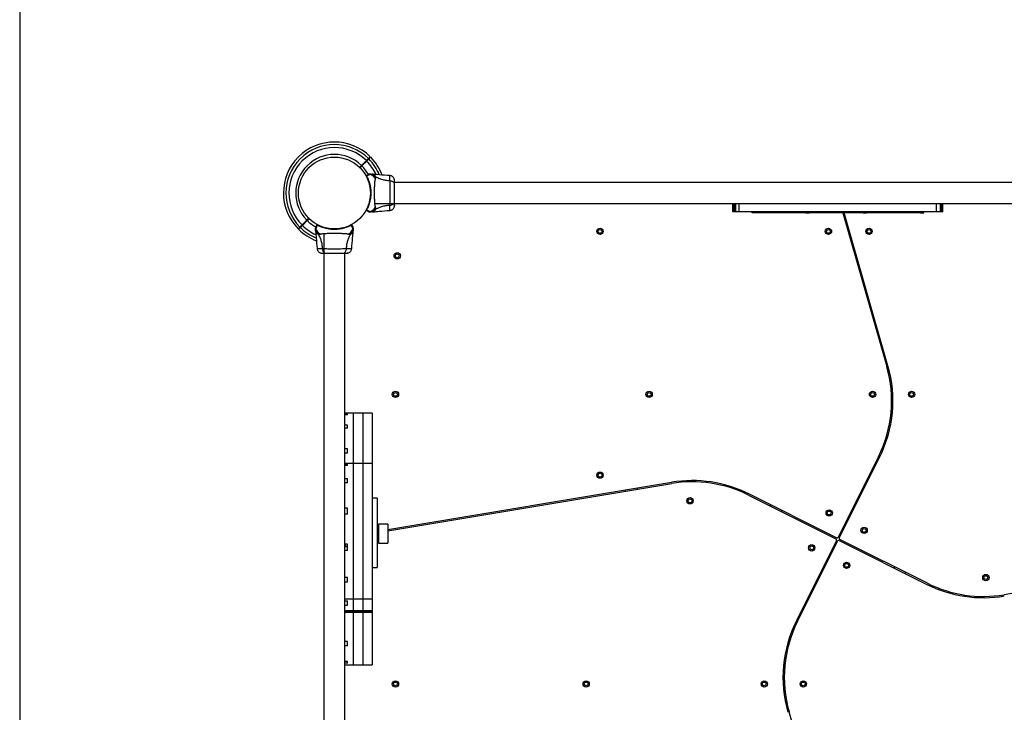
# Model space of a CAD drawing. Units: millimetres. Extents: x 1797 to 25342, y 1057 to 21831.
# Drawn here: x 11154 to 12718, y 15289 to 16390 of the extents above; entities that cross this region are included whole.
import ezdxf

# ---------------------------------------------------------------- set-up
doc = ezdxf.new("R2010")
doc.units = ezdxf.units.MM
doc.header["$LTSCALE"] = 200
doc.layers.add('WYLEWKI_BETONOWE', color=52, linetype='Continuous')

msp = doc.modelspace()

# ---------------------------------------------------------------- linework, layer by layer
at = {"color": 7, "linetype": 'Continuous', "lineweight": 25}
for p, q in [((11704.8, 16165.7), (11697.1, 16158)), ((11697.8, 16157.3), (11705.5, 16165)), ((11710.1, 16144.2), (11710, 16144.2)), ((11715.5, 16144.1), (11713.8, 16144.2)), ((11707.5, 16143.4), (11708, 16143.7)), ((11742.3, 16133.5), (11742.3, 16134)), ((13190, 16131.1), (11749.7, 16131.1)), ((11596.9, 16117.2), (11596.8, 16117.2)), ((11596.8, 16111.2), (11596.9, 16111.2)), ((11718, 16097.4), (13158.3, 16097.4)), ((12287.2, 16084.2), (12287.2, 16097.4)), ((12290.8, 16097.4), (12290.8, 16084.2)), ((12617.2, 16084.2), (12617.2, 16097.4)), ((12620.7, 16084.2), (12620.7, 16097.4)), ((11704.8, 16088.1), (11704.9, 16088.1)), ((11704.8, 16088), (11704.8, 16088.1)), ((11705.3, 16087.4), (11705.3, 16087.4)), ((11705.3, 16087.3), (11705.3, 16087.4)), ((11705.3, 16087.4), (11705.3, 16087.4)), ((11705.3, 16087.4), (11705.3, 16087.3)), ((11713.8, 16084.2), (11715.5, 16084.3)), ((12289.3, 16084.2), (12287.2, 16084.2)), ((12290.8, 16084.2), (12289.3, 16084.2)), ((12291.2, 16084.2), (12290.8, 16084.2)), ((12297.2, 16084.2), (12291.2, 16084.2)), ((12610.7, 16084.2), (12297.2, 16084.2)), ((12317.7, 16082.7), (12317.7, 16084.2)), ((12322.7, 16082.7), (12317.7, 16082.7)), ((12403.2, 16082.7), (12322.7, 16082.7)), ((12403.2, 16082.7), (12408.2, 16082.7)), ((12408.2, 16082.7), (12408.2, 16084.2)), ((12408.7, 16082.7), (12408.7, 16084.2)), ((12413.7, 16082.7), (12408.7, 16082.7)), ((12494.2, 16082.7), (12413.7, 16082.7)), ((12461.7, 16082.7), (12531.6, 15838.8)), ((12533.5, 15839.4), (12463.8, 16082.7)), ((12494.2, 16082.7), (12499.2, 16082.7)), ((12499.2, 16082.7), (12499.2, 16084.2)), ((12499.7, 16082.7), (12499.7, 16084.2)), ((12504.7, 16082.7), (12499.7, 16082.7)), ((12585.2, 16082.7), (12504.7, 16082.7)), ((12585.2, 16082.7), (12590.2, 16082.7)), ((12590.2, 16082.7), (12590.2, 16084.2)), ((12616.8, 16084.2), (12610.7, 16084.2)), ((12617.2, 16084.2), (12616.8, 16084.2)), ((12618.7, 16084.2), (12617.2, 16084.2)), ((12620.7, 16084.2), (12618.7, 16084.2)), ((11610.2, 16071.1), (11602.5, 16063.4)), ((11603.2, 16062.7), (11610.9, 16070.4)), ((12464.6, 16079.9), (12462.7, 16079.3)), ((11624, 16054.4), (11624.1, 16052.7)), ((11627.1, 16063), (11627.1, 16062.9)), ((11627.1, 16062.9), (11627.1, 16063)), ((11627.1, 16062.9), (11627.1, 16062.9)), ((11627.1, 16062.9), (11627.1, 16062.9)), ((11627.7, 16063.4), (11627.8, 16063.4)), ((11627.8, 16063.4), (11627.8, 16063.4)), ((11637.1, 16050.2), (11637.1, 15109.9)), ((11683.1, 16060.8), (11683.4, 16060.2)), ((11683.9, 16052.7), (11684, 16054.4)), ((11684, 16058.1), (11684, 16058.2)), ((12468.2, 16060.1), (12470.1, 16060.6)), ((11673.2, 16025.9), (11673.8, 16025.9)), ((11670.8, 15078.2), (11670.8, 16018.5)), ((12527.4, 15860.6), (12525.5, 15860.1)), ((12531, 15840.9), (12532.9, 15841.4)), ((11684, 15764.2), (11670.8, 15764.2)), ((11675, 15763), (11670.8, 15763)), ((11675, 15761.7), (11670.8, 15761.7)), ((11675, 15761.7), (11675, 15763)), ((11699, 15764.2), (11684, 15764.2)), ((11684, 15764.2), (11684, 15684.2)), ((11714, 15764.2), (11699, 15764.2)), ((11699, 15764.2), (11699, 15684.2)), ((11714, 15764.2), (11714, 15684.2)), ((11675, 15745.2), (11670.8, 15745.2)), ((11675, 15740.6), (11670.8, 15740.6)), ((11675, 15740.6), (11675, 15745.2)), ((11675, 15708), (11670.8, 15708)), ((11675, 15700.7), (11675, 15708)), ((11675, 15700.7), (11670.8, 15700.7)), ((12518.3, 15695), (12454.4, 15567.4)), ((12456.2, 15566.5), (12520, 15694.1)), ((11684, 15684.2), (11670.8, 15684.2)), ((11675, 15683.1), (11670.8, 15683.1)), ((11675, 15681.2), (11670.8, 15681.2)), ((11675, 15681.2), (11675, 15683.1)), ((11699, 15684.2), (11684, 15684.2)), ((11684, 15684.2), (11684, 15469.1)), ((11714, 15684.2), (11699, 15684.2)), ((11699, 15684.2), (11699, 15469.1)), ((11714, 15684.2), (11714, 15469.1)), ((11675, 15660.2), (11670.8, 15660.2)), ((11675, 15653.6), (11675, 15660.2)), ((12508.5, 15671.1), (12506.7, 15672)), ((11675, 15653.6), (11670.8, 15653.6)), ((12189.6, 15654.5), (11739, 15579.3)), ((11739, 15577.2), (12190, 15652.5)), ((12135.8, 15643.5), (12135.5, 15645.5)), ((12497.8, 15654.1), (12499.6, 15653.2)), ((11722, 15629.2), (11714, 15629.2)), ((11722, 15629.2), (11722, 15519.2)), ((12115.7, 15642.2), (12116.1, 15640.2)), ((12311.7, 15634.2), (12450.8, 15564.7)), ((12451.7, 15566.5), (12312.6, 15636)), ((11675, 15613.6), (11670.8, 15613.6)), ((11675, 15604.1), (11675, 15613.6)), ((12347.1, 15618.8), (12346.2, 15617)), ((11675, 15604.1), (11670.8, 15604.1)), ((11675, 15604.1), (11670.8, 15604.1)), ((12364.1, 15608.1), (12365, 15609.9)), ((11739, 15587.8), (11724, 15587.8)), ((11724, 15587.8), (11724, 15557.8)), ((11739, 15587.8), (11739, 15557.8)), ((11724, 15576.8), (11722, 15576.4)), ((11722, 15574.4), (11724, 15574.7)), ((11675, 15556.2), (11670.8, 15556.2)), ((11675, 15552.7), (11670.8, 15552.7)), ((11671, 15556.2), (11671, 15552.8)), ((11671, 15552.7), (11671, 15552.8)), ((11675, 15546.4), (11675, 15556.2)), ((11724, 15557.8), (11739, 15557.8)), ((12451.7, 15562), (12387.9, 15434.3)), ((12389.7, 15433.5), (12453.5, 15561.1)), ((12456.2, 15562), (12595.3, 15492.4)), ((12596.2, 15494.2), (12457.1, 15563.8)), ((13251.3, 15565), (12718, 15475.9)), ((11675, 15546.4), (11670.8, 15546.4)), ((11714, 15519.2), (11722, 15519.2)), ((12543.9, 15520.4), (12543, 15518.6)), ((11670.8, 15503.8), (11675, 15503.8)), ((11675, 15496.4), (11675, 15503.8)), ((12560.9, 15509.7), (12561.8, 15511.5)), ((11670.8, 15496.4), (11675, 15496.4)), ((12410.2, 15474.3), (12408.4, 15475.2)), ((11670.8, 15466), (11675, 15466)), ((11670.8, 15459.4), (11675, 15459.4)), ((11675, 15459.4), (11675, 15466)), ((11684, 15469.1), (11684, 15450.7)), ((11699, 15469.1), (11684, 15469.1)), ((11714, 15469.1), (11699, 15469.1)), ((11699, 15469.1), (11699, 15450.7)), ((11714, 15469.1), (11714, 15450.7)), ((12399.4, 15457.4), (12401.2, 15456.5)), ((11670.8, 15450), (11684, 15450)), ((11684, 15450.7), (11684, 15450)), ((11684, 15450.7), (11699, 15450.7)), ((11684, 15450), (11699, 15450)), ((11684, 15449.1), (11684, 15450)), ((11684, 15449.1), (11699, 15449.1)), ((11684, 15447.9), (11684, 15449.1)), ((11699, 15447.9), (11684, 15447.9)), ((11684, 15447.9), (11684, 15364.6)), ((11699, 15450.7), (11714, 15450.7)), ((11699, 15450), (11699, 15450.7)), ((11699, 15450), (11714, 15450)), ((11699, 15449.1), (11699, 15450)), ((11699, 15449.1), (11714, 15449.1)), ((11699, 15447.9), (11699, 15449.1)), ((11714, 15447.9), (11699, 15447.9)), ((11699, 15447.9), (11699, 15364.6)), ((11714, 15450.7), (11714, 15450)), ((11714, 15449.1), (11714, 15450)), ((11714, 15449.1), (11714, 15447.9)), ((11714, 15447.9), (11714, 15364.6)), ((11675, 15401.5), (11670.8, 15401.5)), ((11675, 15394.6), (11670.8, 15394.6)), ((11675, 15394.6), (11675, 15401.5)), ((11675, 15369.9), (11670.8, 15369.9)), ((11675, 15367.4), (11670.8, 15367.4)), ((11670.8, 15364.6), (11684, 15364.6)), ((11675, 15367.4), (11675, 15369.9)), ((11684, 15364.6), (11699, 15364.6)), ((11699, 15364.6), (11714, 15364.6)), ((12454.6, 15016.7), (12376.4, 15289.6))]:
    msp.add_line(p, q, dxfattribs=at)
at = {"color": 8, "linetype": 'Continuous', "lineweight": 25}
for p, q in [((12289.3, 16084.2), (12289.3, 16097.4)), ((12291.2, 16097.4), (12291.2, 16084.2)), ((12297.2, 16084.2), (12297.2, 16097.4)), ((12610.7, 16084.2), (12610.7, 16097.4)), ((12616.8, 16084.2), (12616.8, 16097.4)), ((12618.7, 16097.4), (12618.7, 16084.2)), ((12322.7, 16082.7), (12322.7, 16084.2)), ((12403.2, 16082.7), (12403.2, 16084.2)), ((12413.7, 16082.7), (12413.7, 16084.2)), ((12494.2, 16082.7), (12494.2, 16084.2)), ((12504.7, 16082.7), (12504.7, 16084.2)), ((12585.2, 16082.7), (12585.2, 16084.2)), ((11671, 15552.8), (11675, 15552.8)), ((11684, 15469.1), (11670.8, 15469.1)), ((11670.8, 15450.7), (11684, 15450.7)), ((11670.8, 15449.1), (11684, 15449.1)), ((11684, 15447.9), (11670.8, 15447.9))]:
    msp.add_line(p, q, dxfattribs=at)
at = {"color": 7, "linetype": 'Continuous', "lineweight": 25, "flags": 128}
for points in [[(11697.1, 16158), (11694.2, 16155.2), (11693.9, 16154.9)], [(11694.6, 16154.2), (11694.9, 16154.5), (11697.8, 16157.3)], [(11710.1, 16144.2), (11710.1, 16144.2), (11710.3, 16144.2), (11710.3, 16144.1), (11710.4, 16144), (11710.3, 16143.8), (11710.3, 16143.8)], [(11710.3, 16143.8), (11710.3, 16143.8), (11710.1, 16143.6), (11709.5, 16143.2), (11708.4, 16142.6), (11707.1, 16141.9), (11705.3, 16141.1)], [(11705.3, 16087.4), (11707.1, 16086.5), (11708.4, 16085.8), (11709.6, 16085.2), (11710.2, 16084.8), (11710.3, 16084.7), (11710.3, 16084.7)], [(11710.3, 16084.7), (11710.3, 16084.7), (11710.4, 16084.5), (11710.3, 16084.3), (11710.1, 16084.2), (11710.1, 16084.2)], [(11613.3, 16074.3), (11613.1, 16074), (11610.2, 16071.1)], [(11610.9, 16070.4), (11613.8, 16073.3), (11614, 16073.6)], [(11624.4, 16057.9), (11624.4, 16057.9), (11624.2, 16057.8), (11624.1, 16057.9), (11624, 16058.1), (11624, 16058.1)], [(11627.1, 16062.9), (11626.3, 16061.2), (11625.6, 16059.8), (11625, 16058.6), (11624.5, 16058), (11624.4, 16057.9), (11624.4, 16057.9)], [(11683.5, 16057.9), (11683.5, 16057.9), (11683.3, 16058.1), (11682.9, 16058.7), (11682.4, 16059.8), (11681.7, 16061.2), (11680.8, 16062.9)], [(11684, 16058.1), (11684, 16058.1), (11683.9, 16057.9), (11683.9, 16057.9), (11683.7, 16057.8), (11683.5, 16057.9), (11683.5, 16057.9)]]:
    msp.add_lwpolyline(points, dxfattribs=at)
at = {"color": 7, "linetype": 'Continuous', "lineweight": 25}
for centre, radius in [((11654, 16114.2), 57.1), ((12076, 16053.2), 5), ((12076, 16053.2), 3), ((12438.9, 16053.2), 5), ((12438.9, 16053.2), 3), ((12503.4, 16053.2), 5), ((12503.4, 16053.2), 3), ((11753.8, 16014.4), 5), ((11753.8, 16014.4), 3), ((11751, 15794.2), 5), ((11751, 15794.2), 3), ((12154, 15794.2), 5), ((12154, 15794.2), 3), ((12509, 15794.2), 5), ((12509, 15794.2), 3), ((12571, 15794.2), 5), ((12571, 15794.2), 3), ((12076, 15665.9), 5), ((12076, 15665.9), 3), ((12219, 15625.2), 5), ((12219, 15625.2), 3), ((12440.1, 15605.8), 5), ((12440.1, 15605.8), 3), ((12495.6, 15578.1), 5), ((12495.6, 15578.1), 3), ((12412.4, 15550.4), 5), ((12412.4, 15550.4), 3), ((12467.8, 15522.6), 5), ((12467.8, 15522.6), 3), ((12689, 15503.2), 5), ((12689, 15503.2), 3), ((11751, 15334.2), 5), ((11751, 15334.2), 3), ((12054, 15334.2), 5), ((12054, 15334.2), 3), ((12336.9, 15334.2), 5), ((12336.9, 15334.2), 3), ((12399, 15334.2), 5), ((12399, 15334.2), 3)]:
    msp.add_circle(centre, radius, dxfattribs=at)
for centre, radius, start, end in [((11654, 16114.2), 81, 45.3532, 224.6463), ((11654, 16114.2), 77, 45.3722, 224.6278), ((11654, 16114.2), 72.3, 45.3961, 224.6039), ((11654, 16114.2), 61.4, 45.4662, 224.5338), ((11654, 16114.2), 81, 20.7107, 44.6463), ((11654, 16114.2), 61.4, 28.602, 44.5338), ((11704.9, 16141.3), 0.5, 120, 207.7598), ((11705.3, 16140.6), 0.498, 91.7248, 200.7338), ((11704.9, 16087.1), 0.5, 152.2402, 240), ((11705.3, 16087.9), 0.498, 159.2735, 268.2866), ((11654, 16114.2), 61.4, 225.4662, 241.2379), ((11654, 16114.2), 81, 225.3532, 249.3009), ((11626.9, 16063.3), 0.5, 62.2402, 150), ((11627.6, 16062.9), 0.498, 69.2837, 178.2788), ((11680.3, 16062.9), 0.498, 1.7218, 110.7438), ((11681.1, 16063.3), 0.5, 30, 117.7598), ((12340.3, 15784), 199, 333.4349, 15.9888), ((12340.3, 15784), 201, 333.4349, 15.9888), ((12222.7, 15456.3), 201, 63.4349, 99.4778), ((12222.7, 15456.3), 199, 63.4349, 99.4778), ((12452.6, 15568.3), 2, 243.4349, 333.4349), ((12458, 15565.6), 2, 153.4349, 243.4349), ((12450, 15562.9), 2, 333.4349, 63.4349), ((12455.3, 15560.2), 2, 63.4349, 153.4349), ((12685.2, 15672.2), 201, 243.4349, 279.4778), ((12685.2, 15672.2), 199, 243.4349, 279.4778), ((12567.7, 15344.5), 201, 153.4349, 195.9888), ((12567.7, 15344.5), 199, 153.4349, 195.9888)]:
    msp.add_arc(centre, radius, start, end, dxfattribs=at)
at = {"color": 8, "linetype": 'Continuous', "lineweight": 25}
for radius, start, end in [(72.3, 24.0621, 44.6039), (77, 22.1129, 44.6278), (77, 225.3722, 247.8538), (72.3, 225.3961, 245.8859)]:
    msp.add_arc((11654, 16114.2), radius, start, end, dxfattribs=at)
at = {"color": 7, "linetype": 'Continuous', "lineweight": 25}
for points, knots in [([(11708, 16169), (11707.9, 16168.8), (11707.5, 16168.5), (11706.5, 16167.5), (11705.6, 16166.5), (11705, 16165.9), (11704.8, 16165.7)], [0, 0, 0, 0, 0.28359, 0.567163, 0.850761, 1, 1, 1, 1]), ([(11705.5, 16165), (11705.9, 16165.4), (11706.7, 16166.2), (11707.7, 16167.3), (11708.4, 16168), (11708.7, 16168.2), (11708.8, 16168.3)], [0, 0, 0, 0, 0.283601, 0.567182, 0.850779, 1, 1, 1, 1]), ([(11710.9, 16171.9), (11710.8, 16171.8), (11710.8, 16171.7), (11710, 16170.9), (11709, 16170), (11708.3, 16169.2), (11708, 16169)], [0, 0, 0, 0, 0.294185, 0.58939, 0.883655, 1, 1, 1, 1]), ([(11708.8, 16168.3), (11709.4, 16168.9), (11710.6, 16170.2), (11711.4, 16170.9), (11711.6, 16171.2), (11711.6, 16171.1), (11711.6, 16171.1)], [0, 0, 0, 0, 0.368201, 0.74393, 0.961758, 1, 1, 1, 1]), ([(11710.1, 16144.2), (11709.8, 16144.2), (11709, 16144.2), (11708.3, 16143.9), (11708, 16143.7)], [0, 0, 0, 0, 0.500017, 1, 1, 1, 1]), ([(11710, 16144.2), (11709.7, 16144.2), (11709, 16144.2), (11708.3, 16143.9), (11708, 16143.7)], [0, 0, 0, 0, 0.50001, 1, 1, 1, 1]), ([(11710, 16144.2), (11710.5, 16144.2), (11711.6, 16144.2), (11712.9, 16144.2), (11713.7, 16144.2), (11713.8, 16144.2), (11713.8, 16144.2)], [0, 0, 0, 0, 0.243637, 0.494599, 0.747308, 1, 1, 1, 1]), ([(11719.3, 16140.3), (11718.6, 16140.8), (11717.2, 16142), (11714.8, 16143.3), (11712.4, 16144), (11710.8, 16144.2), (11710.1, 16144.2)], [0, 0, 0, 0, 0.26352, 0.52705, 0.79056, 1, 1, 1, 1]), ([(11742.4, 16141.8), (11736.6, 16142.2), (11727.6, 16142.9), (11718.6, 16143.8), (11715.4, 16144.1)], [0, 0, 0, 0, 0.6443613, 1, 1, 1, 1]), ([(11704.9, 16140.4), (11704.8, 16140.5), (11704.5, 16141), (11704.5, 16141.1), (11704.5, 16141.1)], [0, 0, 0, 0, 0.304354, 1, 1, 1, 1]), ([(11704.7, 16141.8), (11705, 16142), (11705.9, 16142.5), (11706.9, 16143.1), (11707.3, 16143.3), (11707.4, 16143.4)], [0, 0, 0, 0, 0.255242, 0.622263, 1, 1, 1, 1]), ([(11704.7, 16141.8), (11704.8, 16141.8), (11704.9, 16141.7), (11705.2, 16141.2), (11705.3, 16141.1)], [0, 0, 0, 0, 0.690419, 1, 1, 1, 1]), ([(11705.3, 16141.1), (11705.5, 16140.6), (11706, 16139.7), (11707, 16137.5), (11708.3, 16134.4), (11709.8, 16130), (11711, 16124.9), (11711.8, 16119.3), (11712, 16113.7), (11711.7, 16109.1), (11711.2, 16105), (11710.5, 16101.4), (11709.4, 16097.4), (11708.2, 16093.9), (11707.1, 16091.1), (11706.1, 16088.9), (11705.6, 16087.9), (11705.3, 16087.4)], [0, 0, 0, 0, 0.045235, 0.090472, 0.169948, 0.24948, 0.335934, 0.422459, 0.508537, 0.594609, 0.632217, 0.700196, 0.768146, 0.835298, 0.902426, 0.951216, 1, 1, 1, 1]), ([(11710.3, 16143.8), (11710.1, 16143.8), (11709.6, 16143.9), (11708.9, 16143.9), (11708.1, 16143.7), (11707.7, 16143.5), (11707.4, 16143.4)], [0, 0, 0, 0, 0.250007, 0.500015, 0.75002, 1, 1, 1, 1]), ([(11719.3, 16136.5), (11718.6, 16137.6), (11717.2, 16139.9), (11714.2, 16142.3), (11711.8, 16143.4), (11710.5, 16143.8), (11710.3, 16143.8)], [0, 0, 0, 0, 0.323848, 0.647765, 0.971626, 1, 1, 1, 1]), ([(11719.3, 16092), (11719.1, 16092.4), (11718.8, 16093.2), (11718.5, 16095.1), (11718.3, 16097.4), (11718.1, 16100.1), (11718, 16103.3), (11717.9, 16106.7), (11717.9, 16110.4), (11717.9, 16114.2), (11717.9, 16118), (11717.9, 16121.7), (11718, 16125.2), (11718.1, 16128.4), (11718.3, 16131.1), (11718.5, 16133.4), (11718.8, 16135.3), (11719.1, 16136.1), (11719.3, 16136.5)], [0, 0, 0, 0, 0.055706, 0.115622, 0.177747, 0.241267, 0.305457, 0.370169, 0.435005, 0.499989, 0.564968, 0.62986, 0.694526, 0.758752, 0.822253, 0.884378, 0.944294, 1, 1, 1, 1]), ([(11719.3, 16136.5), (11719.4, 16137), (11719.7, 16137.6), (11719.7, 16138.4), (11719.7, 16138.9), (11719.6, 16139.5), (11719.4, 16140), (11719.3, 16140.3)], [0, 0, 0, 0, 0.436852, 0.556224, 0.683653, 0.825123, 1, 1, 1, 1]), ([(11742.3, 16133.5), (11740, 16133.7), (11735.6, 16134), (11729.4, 16135.5), (11723.9, 16137.4), (11720.8, 16139.3), (11719.3, 16140.3)], [0, 0, 0, 0, 0.272405, 0.525015, 0.764833, 1, 1, 1, 1]), ([(11749.1, 16136.7), (11748.8, 16137.4), (11748.1, 16138.8), (11746.5, 16140.3), (11744.5, 16141.4), (11743, 16141.7), (11742.3, 16141.8)], [0, 0, 0, 0, 0.249935, 0.500027, 0.750058, 1, 1, 1, 1]), ([(11742.3, 16095), (11742.3, 16096.4), (11742.4, 16099.1), (11742.4, 16103.8), (11742.5, 16108.9), (11742.6, 16114.2), (11742.5, 16119.6), (11742.4, 16124.6), (11742.4, 16129.4), (11742.3, 16132.1), (11742.3, 16133.5)], [0, 0, 0, 0, 0.124449, 0.248458, 0.373456, 0.499822, 0.626068, 0.751001, 0.875318, 1, 1, 1, 1]), ([(11749.7, 16128), (11749.6, 16128.5), (11749.5, 16129.5), (11748.5, 16130.9), (11747, 16132.2), (11744.9, 16133.1), (11743.2, 16133.3), (11742.3, 16133.5)], [0, 0, 0, 0, 0.186756, 0.37354, 0.56029, 0.780207, 1, 1, 1, 1]), ([(11749.6, 16133.8), (11749.6, 16134.1), (11749.5, 16135.5), (11749.3, 16136.2), (11749.1, 16136.7)], [0, 0, 0, 0, 0.2555493, 1, 1, 1, 1]), ([(11749.5, 16129), (11749.5, 16130.1), (11749.5, 16132.1), (11749.4, 16134.5), (11749.2, 16136.1), (11749.2, 16136.5), (11749.1, 16136.7)], [0, 0, 0, 0, 0.243501, 0.491194, 0.743283, 1, 1, 1, 1]), ([(11749.7, 16128), (11749.7, 16129.1), (11749.7, 16131.3), (11749.7, 16132.4), (11749.7, 16133)], [0, 0, 0, 0, 0.499901, 1, 1, 1, 1]), ([(11749.7, 16100.4), (11749.7, 16101.4), (11749.7, 16103.4), (11749.7, 16106.8), (11749.7, 16110.4), (11749.7, 16114.2), (11749.7, 16118), (11749.7, 16121.7), (11749.7, 16125.1), (11749.7, 16127.1), (11749.7, 16128)], [0, 0, 0, 0, 0.124907, 0.249843, 0.37459, 0.499792, 0.624954, 0.749664, 0.874777, 1, 1, 1, 1]), ([(11742.3, 16095), (11743.1, 16095.1), (11744.5, 16095.3), (11746.5, 16096), (11748.2, 16097.1), (11749.4, 16098.7), (11749.6, 16099.8), (11749.7, 16100.4)], [0, 0, 0, 0, 0.186725, 0.373504, 0.560341, 0.780147, 1, 1, 1, 1]), ([(11749.1, 16091.8), (11749.2, 16092), (11749.4, 16092.6), (11749.5, 16094), (11749.6, 16095.6), (11749.7, 16096.9), (11749.7, 16097.4)], [0, 0, 0, 0, 0.282253, 0.555736, 0.818938, 1, 1, 1, 1]), ([(11749.7, 16095), (11749.7, 16095.4), (11749.7, 16096), (11749.7, 16097.9), (11749.7, 16099.6), (11749.7, 16100.4)], [0, 0, 0, 0, 0.333511, 0.666497, 1, 1, 1, 1]), ([(11704.5, 16087.4), (11704.5, 16087.4), (11704.5, 16087.4), (11704.7, 16087.7), (11704.8, 16087.9), (11704.8, 16088)], [0, 0, 0, 0, 0.428056, 0.870947, 1, 1, 1, 1]), ([(11705.3, 16087.3), (11705.2, 16087.3), (11704.9, 16086.9), (11704.8, 16086.7), (11704.7, 16086.7), (11704.7, 16086.7)], [0, 0, 0, 0, 0.1325766, 0.8301385, 1, 1, 1, 1]), ([(11707.4, 16085.1), (11707.3, 16085.2), (11706.9, 16085.4), (11705.9, 16086), (11705, 16086.5), (11704.7, 16086.7)], [0, 0, 0, 0, 0.367108, 0.744876, 1, 1, 1, 1]), ([(11705.3, 16087.4), (11705.3, 16087.4), (11705.2, 16087.4), (11705.1, 16087.5), (11705, 16087.5), (11704.9, 16087.6), (11704.8, 16087.7), (11704.8, 16087.8), (11704.8, 16088), (11704.8, 16088), (11704.8, 16088.1)], [0, 0, 0, 0, 0.125014, 0.250012, 0.37502, 0.50004, 0.624992, 0.749891, 0.874968, 1, 1, 1, 1]), ([(11705.3, 16087.3), (11705.2, 16087.3), (11705.1, 16087.4), (11704.9, 16087.5), (11704.8, 16087.6), (11704.8, 16087.7), (11704.8, 16087.9), (11704.8, 16087.9), (11704.8, 16088), (11704.8, 16088)], [0, 0, 0, 0, 0.17077, 0.341659, 0.51246, 0.683154, 0.854091, 0.930553, 1, 1, 1, 1]), ([(11705.3, 16087.3), (11705.3, 16087.3), (11705.3, 16087.3), (11705.3, 16087.3), (11705.3, 16087.3), (11705.3, 16087.3)], [0, 0, 0, 0, 0.258773, 0.617626, 1, 1, 1, 1]), ([(11707.4, 16085.1), (11707.7, 16085), (11708.1, 16084.8), (11708.9, 16084.6), (11709.6, 16084.5), (11710.1, 16084.6), (11710.3, 16084.7)], [0, 0, 0, 0, 0.2499763, 0.499996, 0.7499965, 1, 1, 1, 1]), ([(11708, 16084.8), (11708, 16084.8), (11707.9, 16084.8), (11707.7, 16084.9), (11707.5, 16085), (11707.5, 16085.1)], [0, 0, 0, 0, 0.33155, 0.665782, 1, 1, 1, 1]), ([(11708, 16084.8), (11708.3, 16084.6), (11709, 16084.3), (11709.8, 16084.3), (11710.1, 16084.2)], [0, 0, 0, 0, 0.500008, 1, 1, 1, 1]), ([(11708, 16084.8), (11708.3, 16084.6), (11709, 16084.3), (11709.7, 16084.3), (11710, 16084.2)], [0, 0, 0, 0, 0.49999, 1, 1, 1, 1]), ([(11713.8, 16084.2), (11713.8, 16084.2), (11713.9, 16084.2), (11713.6, 16084.2), (11712.9, 16084.2), (11711.6, 16084.2), (11710.5, 16084.2), (11710, 16084.2)], [0, 0, 0, 0, 0.000092, 0.252654, 0.505334, 0.756363, 1, 1, 1, 1]), ([(11710.1, 16084.2), (11710.1, 16084.2), (11710.1, 16084.2), (11710, 16084.2), (11710, 16084.2), (11710, 16084.2)], [0, 0, 0, 0, 0.0000802, 0.9999198, 1, 1, 1, 1]), ([(11710.1, 16084.2), (11710.8, 16084.3), (11712.4, 16084.4), (11714.8, 16085.2), (11717.2, 16086.4), (11718.6, 16087.6), (11719.3, 16088.2)], [0, 0, 0, 0, 0.20944, 0.47295, 0.73648, 1, 1, 1, 1]), ([(11710.3, 16084.7), (11710.5, 16084.7), (11711.8, 16085.1), (11714.2, 16086.2), (11717.2, 16088.6), (11718.6, 16090.8), (11719.3, 16092)], [0, 0, 0, 0, 0.028378, 0.352237, 0.676139, 1, 1, 1, 1]), ([(11715.4, 16084.3), (11718.6, 16084.6), (11727.6, 16085.6), (11736.6, 16086.2), (11742.4, 16086.7)], [0, 0, 0, 0, 0.35564, 1, 1, 1, 1]), ([(11719.3, 16088.2), (11720.8, 16089.2), (11723.9, 16091), (11729.4, 16093), (11735.6, 16094.4), (11740, 16094.8), (11742.3, 16095)], [0, 0, 0, 0, 0.235168, 0.474983, 0.727596, 1, 1, 1, 1]), ([(11719.3, 16088.2), (11719.4, 16088.5), (11719.7, 16089.1), (11719.8, 16089.9), (11719.7, 16090.8), (11719.4, 16091.5), (11719.3, 16092)], [0, 0, 0, 0, 0.224115, 0.402747, 0.562993, 1, 1, 1, 1]), ([(11742.3, 16086.7), (11743, 16086.8), (11744.5, 16087), (11746.5, 16088.2), (11748.1, 16089.7), (11748.8, 16091.1), (11749.1, 16091.7)], [0, 0, 0, 0, 0.249945, 0.499977, 0.750049, 1, 1, 1, 1]), ([(11749.1, 16091.7), (11749.3, 16092.2), (11749.6, 16093.2), (11749.6, 16094.4), (11749.7, 16095)], [0, 0, 0, 0, 0.511246, 1, 1, 1, 1]), ([(11749.7, 16094.7), (11749.7, 16094.7), (11749.7, 16094.6), (11749.7, 16094.7), (11749.7, 16094.7)], [0, 0, 0, 0, 0.611112, 1, 1, 1, 1]), ([(11599.2, 16060.2), (11598.6, 16059.5), (11597.3, 16058.3), (11596.6, 16057.5), (11596.3, 16057.3), (11596.4, 16057.3), (11596.4, 16057.3)], [0, 0, 0, 0, 0.368201, 0.74393, 0.961758, 1, 1, 1, 1]), ([(11597.1, 16056.6), (11597.1, 16056.7), (11597.2, 16056.8), (11598, 16057.5), (11599, 16058.5), (11599.7, 16059.2), (11599.9, 16059.5)], [0, 0, 0, 0, 0.294184, 0.58939, 0.883655, 1, 1, 1, 1]), ([(11602.5, 16063.4), (11602.1, 16063), (11601.3, 16062.3), (11600.2, 16061.2), (11599.5, 16060.5), (11599.3, 16060.3), (11599.2, 16060.2)], [0, 0, 0, 0, 0.283602, 0.567183, 0.850776, 1, 1, 1, 1]), ([(11599.9, 16059.5), (11600.1, 16059.6), (11600.5, 16060), (11601.4, 16061), (11602.4, 16061.9), (11603, 16062.5), (11603.2, 16062.7)], [0, 0, 0, 0, 0.283571, 0.56717, 0.850761, 1, 1, 1, 1]), ([(11624.5, 16060.2), (11624.4, 16059.9), (11624, 16059.2), (11624, 16058.4), (11624, 16058.1)], [0, 0, 0, 0, 0.499975, 1, 1, 1, 1]), ([(11624.5, 16060.2), (11624.4, 16059.9), (11624, 16059.3), (11624, 16058.6), (11624, 16058.2)], [0, 0, 0, 0, 0.500055, 1, 1, 1, 1]), ([(11624, 16054.4), (11624, 16054.4), (11624, 16054.4), (11624, 16054.6), (11624, 16055.3), (11624, 16056.6), (11624, 16057.7), (11624, 16058.2)], [0, 0, 0, 0, 0.000092, 0.252654, 0.505333, 0.756363, 1, 1, 1, 1]), ([(11624, 16058.1), (11624, 16058.1), (11624, 16058.1), (11624, 16058.2), (11624, 16058.2), (11624, 16058.2)], [0, 0, 0, 0, 0.00008, 0.99992, 1, 1, 1, 1]), ([(11624, 16058.1), (11624, 16057.4), (11624.2, 16055.8), (11624.9, 16053.4), (11626.2, 16051), (11627.4, 16049.6), (11628, 16048.9)], [0, 0, 0, 0, 0.20945, 0.472947, 0.736481, 1, 1, 1, 1]), ([(11624.1, 16052.8), (11624.4, 16049.6), (11625.3, 16040.6), (11626, 16031.6), (11626.4, 16025.9)], [0, 0, 0, 0, 0.355643, 1, 1, 1, 1]), ([(11624.8, 16060.8), (11624.7, 16060.5), (11624.5, 16060.1), (11624.3, 16059.4), (11624.3, 16058.6), (11624.4, 16058.1), (11624.4, 16057.9)], [0, 0, 0, 0, 0.250001, 0.500021, 0.749953, 1, 1, 1, 1]), ([(11624.4, 16057.9), (11624.4, 16057.8), (11624.8, 16056.5), (11625.9, 16054), (11628.4, 16051), (11630.6, 16049.6), (11631.7, 16049)], [0, 0, 0, 0, 0.028378, 0.35223, 0.676138, 1, 1, 1, 1]), ([(11624.5, 16060.2), (11624.5, 16060.2), (11624.6, 16060.3), (11624.7, 16060.5), (11624.8, 16060.7), (11624.8, 16060.8)], [0, 0, 0, 0, 0.331551, 0.665782, 1, 1, 1, 1]), ([(11624.8, 16060.8), (11624.9, 16060.9), (11625.1, 16061.3), (11625.7, 16062.3), (11626.2, 16063.2), (11626.4, 16063.5)], [0, 0, 0, 0, 0.367111, 0.744874, 1, 1, 1, 1]), ([(11627.1, 16063), (11627, 16063), (11626.6, 16063.3), (11626.4, 16063.5), (11626.4, 16063.5), (11626.4, 16063.5)], [0, 0, 0, 0, 0.132588, 0.830139, 1, 1, 1, 1]), ([(11627.1, 16063.7), (11627.1, 16063.7), (11627.2, 16063.7), (11627.4, 16063.6), (11627.7, 16063.4), (11627.7, 16063.4)], [0, 0, 0, 0, 0.428051, 0.870939, 1, 1, 1, 1]), ([(11627.1, 16062.9), (11627.1, 16063), (11627.1, 16063), (11627.2, 16063.2), (11627.3, 16063.3), (11627.4, 16063.3), (11627.5, 16063.4), (11627.6, 16063.4), (11627.7, 16063.4), (11627.8, 16063.4), (11627.8, 16063.4)], [0, 0, 0, 0, 0.124933, 0.250093, 0.37502, 0.500042, 0.624996, 0.749987, 0.875016, 1, 1, 1, 1]), ([(11627.1, 16063), (11627.1, 16063), (11627.1, 16063.1), (11627.2, 16063.3), (11627.3, 16063.4), (11627.5, 16063.4), (11627.6, 16063.4), (11627.7, 16063.4), (11627.7, 16063.4), (11627.7, 16063.4)], [0, 0, 0, 0, 0.170814, 0.34166, 0.512516, 0.683286, 0.854078, 0.930425, 1, 1, 1, 1]), ([(11627.1, 16063), (11627.1, 16063), (11627.1, 16063), (11627.1, 16063), (11627.1, 16063), (11627.1, 16063)], [0, 0, 0, 0, 0.251809, 0.611585, 1, 1, 1, 1]), ([(11680.8, 16062.9), (11680.4, 16062.7), (11679.4, 16062.2), (11677.3, 16061.2), (11674.1, 16059.9), (11669.7, 16058.4), (11664.6, 16057.2), (11659.1, 16056.5), (11653.4, 16056.2), (11648.8, 16056.5), (11644.7, 16057), (11641.1, 16057.7), (11637.2, 16058.8), (11633.6, 16060), (11630.8, 16061.1), (11628.6, 16062.1), (11627.6, 16062.7), (11627.1, 16062.9)], [0, 0, 0, 0, 0.045234, 0.090473, 0.169947, 0.249479, 0.335931, 0.422459, 0.508535, 0.594608, 0.632218, 0.700196, 0.768146, 0.835299, 0.902425, 0.951217, 1, 1, 1, 1]), ([(11631.7, 16049), (11632.1, 16049.1), (11632.9, 16049.4), (11634.8, 16049.7), (11637.1, 16049.9), (11639.9, 16050.1), (11643, 16050.2), (11646.5, 16050.3), (11650.2, 16050.3), (11654, 16050.3), (11657.8, 16050.3), (11661.5, 16050.3), (11664.9, 16050.2), (11668.1, 16050.1), (11670.9, 16049.9), (11673.2, 16049.7), (11675, 16049.4), (11675.9, 16049.1), (11676.3, 16049)], [0, 0, 0, 0, 0.0557056, 0.1156221, 0.1777466, 0.2412669, 0.3054555, 0.3701682, 0.4350036, 0.4999898, 0.5649689, 0.6298613, 0.6945253, 0.7587527, 0.822253, 0.8843789, 0.9442948, 1, 1, 1, 1]), ([(11676.3, 16049), (11677.4, 16049.6), (11679.6, 16051), (11682, 16054), (11683.1, 16056.5), (11683.5, 16057.8), (11683.5, 16057.9)], [0, 0, 0, 0, 0.3238614, 0.6477718, 0.9716229, 1, 1, 1, 1]), ([(11680, 16048.9), (11680.6, 16049.6), (11681.8, 16051), (11683, 16053.4), (11683.8, 16055.8), (11683.9, 16057.4), (11684, 16058.1)], [0, 0, 0, 0, 0.263521, 0.527055, 0.790549, 1, 1, 1, 1]), ([(11680.1, 16063.4), (11680.3, 16063.4), (11680.8, 16063.7), (11680.8, 16063.7), (11680.9, 16063.7)], [0, 0, 0, 0, 0.3043556, 1, 1, 1, 1]), ([(11681.5, 16063.5), (11681.5, 16063.5), (11681.5, 16063.3), (11681, 16063), (11680.8, 16062.9)], [0, 0, 0, 0, 0.690419, 1, 1, 1, 1]), ([(11681.5, 16063.5), (11681.7, 16063.2), (11682.2, 16062.3), (11682.8, 16061.3), (11683, 16060.9), (11683.1, 16060.8)], [0, 0, 0, 0, 0.255236, 0.622264, 1, 1, 1, 1]), ([(11681.5, 16025.9), (11682, 16031.6), (11682.7, 16040.6), (11683.6, 16049.6), (11683.9, 16052.8)], [0, 0, 0, 0, 0.644366, 1, 1, 1, 1]), ([(11683.5, 16057.9), (11683.6, 16058.1), (11683.7, 16058.6), (11683.6, 16059.4), (11683.5, 16060.1), (11683.2, 16060.5), (11683.1, 16060.8)], [0, 0, 0, 0, 0.250051, 0.499985, 0.750006, 1, 1, 1, 1]), ([(11684, 16058.1), (11684, 16058.4), (11683.9, 16059.2), (11683.6, 16059.9), (11683.4, 16060.2)], [0, 0, 0, 0, 0.500027, 1, 1, 1, 1]), ([(11684, 16058.2), (11684, 16058.6), (11683.9, 16059.3), (11683.6, 16059.9), (11683.4, 16060.2)], [0, 0, 0, 0, 0.499952, 1, 1, 1, 1]), ([(11684, 16058.2), (11684, 16057.7), (11684, 16056.6), (11684, 16055.3), (11684, 16054.5), (11684, 16054.4), (11684, 16054.4)], [0, 0, 0, 0, 0.2436388, 0.4945989, 0.7473088, 1, 1, 1, 1]), ([(11628, 16048.9), (11628.3, 16048.8), (11628.9, 16048.5), (11629.6, 16048.5), (11630.6, 16048.5), (11631.2, 16048.8), (11631.7, 16049)], [0, 0, 0, 0, 0.224114, 0.402749, 0.56299, 1, 1, 1, 1]), ([(11628, 16048.9), (11628.9, 16047.4), (11630.8, 16044.4), (11632.8, 16038.8), (11634.2, 16032.6), (11634.6, 16028.2), (11634.8, 16025.9)], [0, 0, 0, 0, 0.235164, 0.474986, 0.727593, 1, 1, 1, 1]), ([(11673.2, 16025.9), (11673.4, 16028.2), (11673.8, 16032.6), (11675.2, 16038.8), (11677.2, 16044.4), (11679.1, 16047.4), (11680, 16048.9)], [0, 0, 0, 0, 0.272407, 0.525014, 0.764836, 1, 1, 1, 1]), ([(11676.3, 16049), (11676.7, 16048.8), (11677.3, 16048.5), (11678.2, 16048.5), (11678.7, 16048.5), (11679.3, 16048.6), (11679.7, 16048.8), (11680, 16048.9)], [0, 0, 0, 0, 0.43685, 0.556224, 0.683652, 0.825124, 1, 1, 1, 1]), ([(11626.4, 16025.9), (11626.5, 16025.2), (11626.8, 16023.7), (11627.9, 16021.7), (11629.5, 16020.1), (11630.8, 16019.4), (11631.5, 16019.1)], [0, 0, 0, 0, 0.249945, 0.499977, 0.75006, 1, 1, 1, 1]), ([(11631.5, 16019.1), (11631.8, 16019), (11632.3, 16018.8), (11633.8, 16018.7), (11635.4, 16018.6), (11636.6, 16018.6), (11637.1, 16018.6)], [0, 0, 0, 0, 0.282249, 0.555732, 0.818942, 1, 1, 1, 1]), ([(11631.5, 16019.1), (11632, 16018.9), (11632.9, 16018.6), (11634.2, 16018.6), (11634.8, 16018.5)], [0, 0, 0, 0, 0.511247, 1, 1, 1, 1]), ([(11634.8, 16025.9), (11636.1, 16025.9), (11638.8, 16025.9), (11643.6, 16025.8), (11648.6, 16025.7), (11654, 16025.7), (11659.3, 16025.7), (11664.4, 16025.8), (11669.1, 16025.9), (11671.8, 16025.9), (11673.2, 16025.9)], [0, 0, 0, 0, 0.124445, 0.248458, 0.373453, 0.499822, 0.626067, 0.750998, 0.875314, 1, 1, 1, 1]), ([(11634.8, 16025.9), (11634.8, 16025.1), (11635, 16023.7), (11635.8, 16021.7), (11636.9, 16020), (11638.4, 16018.8), (11639.6, 16018.6), (11640.2, 16018.5)], [0, 0, 0, 0, 0.186725, 0.373508, 0.560343, 0.78015, 1, 1, 1, 1]), ([(11667.8, 16018.5), (11668.3, 16018.6), (11669.3, 16018.7), (11670.7, 16019.7), (11671.9, 16021.2), (11672.9, 16023.3), (11673.1, 16025), (11673.2, 16025.9)], [0, 0, 0, 0, 0.186756, 0.373542, 0.560292, 0.780199, 1, 1, 1, 1]), ([(11668.8, 16018.7), (11669.8, 16018.7), (11671.9, 16018.8), (11674.2, 16018.9), (11675.9, 16019), (11676.3, 16019.1), (11676.5, 16019.1)], [0, 0, 0, 0, 0.243502, 0.491196, 0.743285, 1, 1, 1, 1]), ([(11673.5, 16018.6), (11673.9, 16018.6), (11675.3, 16018.7), (11676, 16018.9), (11676.5, 16019.1)], [0, 0, 0, 0, 0.2555566, 1, 1, 1, 1]), ([(11676.5, 16019.1), (11677.1, 16019.4), (11678.5, 16020.1), (11680.1, 16021.7), (11681.2, 16023.7), (11681.4, 16025.2), (11681.5, 16025.9)], [0, 0, 0, 0, 0.249932, 0.50002, 0.750043, 1, 1, 1, 1]), ([(11634.8, 16018.5), (11635.1, 16018.5), (11635.7, 16018.5), (11637.6, 16018.5), (11639.3, 16018.5), (11640.2, 16018.5)], [0, 0, 0, 0, 0.333514, 0.666504, 1, 1, 1, 1]), ([(11640.2, 16018.5), (11641.2, 16018.5), (11643.1, 16018.5), (11646.5, 16018.5), (11650.2, 16018.5), (11654, 16018.5), (11657.8, 16018.5), (11661.4, 16018.5), (11664.8, 16018.5), (11666.8, 16018.5), (11667.8, 16018.5)], [0, 0, 0, 0, 0.124907, 0.249843, 0.374593, 0.499791, 0.624956, 0.749661, 0.874775, 1, 1, 1, 1]), ([(11667.8, 16018.5), (11668.9, 16018.5), (11671, 16018.5), (11672.2, 16018.5), (11672.7, 16018.5)], [0, 0, 0, 0, 0.499894, 1, 1, 1, 1])]:
    msp.add_open_spline(points, degree=3, knots=knots, dxfattribs=at)
at = {"color": 8, "linetype": 'Continuous', "lineweight": 25}
for points, knots in [([(11719.3, 16140.3), (11719.1, 16140.8), (11718.6, 16142), (11717.5, 16143.1), (11716.5, 16143.8), (11715.6, 16144.1), (11715.5, 16144.1), (11715.5, 16144.1)], [0, 0, 0, 0, 0.179143, 0.361219, 0.534151, 0.774183, 1, 1, 1, 1]), ([(11742.3, 16134), (11742.3, 16135.1), (11742.3, 16137.3), (11742.3, 16139.8), (11742.3, 16141.3), (11742.3, 16141.9), (11742.3, 16141.8), (11742.3, 16141.8)], [0, 0, 0, 0, 0.2225738, 0.4822111, 0.7410792, 0.9998671, 1, 1, 1, 1]), ([(11715.5, 16084.3), (11715.5, 16084.3), (11715.4, 16084.3), (11715.7, 16084.4), (11716.5, 16084.6), (11717.5, 16085.4), (11718.6, 16086.5), (11719.1, 16087.7), (11719.3, 16088.2)], [0, 0, 0, 0, 0.000787, 0.226984, 0.466459, 0.63893, 0.820982, 1, 1, 1, 1]), ([(11742.3, 16086.7), (11742.3, 16086.7), (11742.3, 16086.7), (11742.3, 16087), (11742.3, 16088.7), (11742.3, 16091.3), (11742.3, 16093.8), (11742.3, 16095)], [0, 0, 0, 0, 0.000083, 0.248336, 0.497982, 0.748271, 1, 1, 1, 1]), ([(11624.1, 16052.7), (11624.1, 16052.7), (11624, 16052.8), (11624.1, 16052.5), (11624.4, 16051.7), (11625.1, 16050.7), (11626.3, 16049.6), (11627.4, 16049.2), (11628, 16048.9)], [0, 0, 0, 0, 0.0007871, 0.2269838, 0.4664591, 0.6389295, 0.8209826, 1, 1, 1, 1]), ([(11680, 16048.9), (11680.6, 16049.2), (11681.7, 16049.6), (11682.8, 16050.7), (11683.6, 16051.7), (11683.9, 16052.6), (11683.9, 16052.7), (11683.9, 16052.7)], [0, 0, 0, 0, 0.179142, 0.361221, 0.534151, 0.774184, 1, 1, 1, 1]), ([(11626.4, 16025.9), (11626.4, 16025.9), (11626.2, 16025.9), (11626.9, 16025.9), (11628.4, 16025.9), (11631, 16025.9), (11633.5, 16025.9), (11634.8, 16025.9)], [0, 0, 0, 0, 0.000083, 0.248337, 0.497981, 0.748269, 1, 1, 1, 1]), ([(11673.8, 16025.9), (11674.8, 16025.9), (11677.1, 16025.9), (11679.6, 16025.9), (11681.1, 16025.9), (11681.7, 16025.9), (11681.5, 16025.9), (11681.5, 16025.9)], [0, 0, 0, 0, 0.222579, 0.482213, 0.74108, 0.999867, 1, 1, 1, 1])]:
    msp.add_open_spline(points, degree=3, knots=knots, dxfattribs=at)
at = {"layer": 'WYLEWKI_BETONOWE'}
msp.add_line((11154, 17814.2), (11154, 9464.2), dxfattribs=at)

doc.saveas('drawing.dxf')
